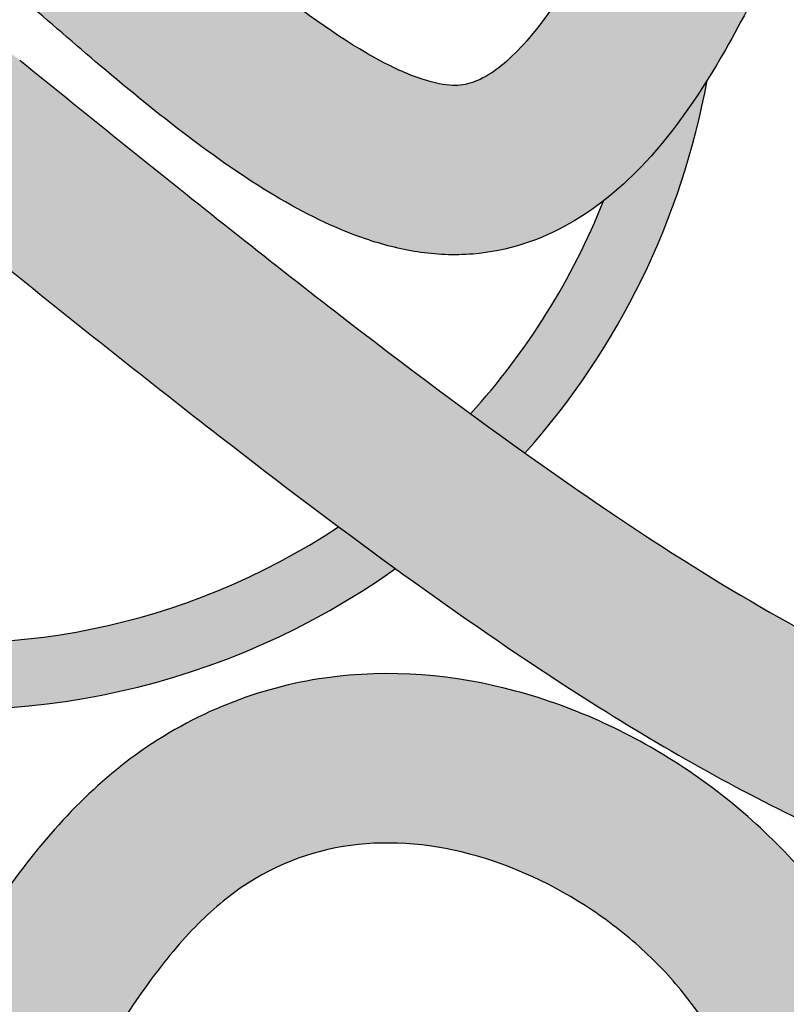
# Model space of a CAD drawing. Extents: x -469 to 1433, y -316 to 545.
# Drawn here: x 1001 to 1009, y 86 to 96 of the extents above; entities that cross this region are included whole.
import ezdxf

# ---------------------------------------------------------------- set-up
doc = ezdxf.new("R2010")
doc.units = 0
doc.header["$MEASUREMENT"] = 0
doc.layers.get('0').update_dxf_attribs({"linetype": 'CONTINUOUS'})
doc.layers.add('050', color=3, linetype='CONTINUOUS')
doc.layers.add('NOTESTITLE', color=5, linetype='CONTINUOUS')

msp = doc.modelspace()

# ---------------------------------------------------------------- hatches: boundary and pattern name
h = msp.add_hatch(color=1)
h.dxf.hatch_style = 1
edge = h.paths.add_edge_path()
edge.add_spline(control_points=[(1007.485929418453, 104.7059287723168), (1007.276133959349, 104.867575085021), (1007.098486876299, 105.0045775292214), (1006.641843546797, 105.3575116693561), (1006.439198257688, 105.5153448655421), (1006.163104610385, 105.734270316058), (1006.071713853529, 105.8084793577615), (1005.777554089541, 106.0525811935813), (1005.581695068216, 106.2233683666993), (1005.115437000523, 106.6627008489461), (1004.862331562696, 106.9339181026719), (1004.409589114241, 107.5162155007475), (1004.201809232194, 107.8363283279838), (1003.672662776852, 108.7587204132585), (1003.374749407687, 109.4025058088364), (1003.225460401036, 109.7312629527783)], knot_values=[45.95823174915927, 45.95823174915927, 45.95823174915927, 45.95823174915927, 46.42519961738795, 46.42519961738795, 47.3591353538453, 47.3591353538453, 48.09768042541302, 48.09768042541302, 49.76355411613998, 49.76355411613998, 52.30492168018444, 52.30492168018444, 54.84628924422889, 54.84628924422889, 59.17169969682575, 59.17169969682575, 59.17169969682575, 59.17169969682575], degree=3, periodic=0)
edge.add_spline(control_points=[(1003.225460401036, 109.7312629527783), (1002.888676377407, 108.7967384885741), (1002.812457980828, 108.4631825453247), (1002.68239360669, 107.8717471528313), (1002.627280189516, 107.6130663298175), (1002.575144267199, 107.3559139412915)], knot_values=[0.9660942762643998, 0.9660942762643998, 0.9660942762643998, 0.9660942762643998, 2.918566639137151, 2.918566639137151, 4.44988558011171, 4.44988558011171, 4.44988558011171, 4.44988558011171], degree=3, periodic=0)
edge.add_spline(control_points=[(1002.575144267199, 107.3559139412915), (1002.751138802812, 107.0491868601645), (1002.941515510352, 106.7471899886319), (1003.307706904234, 106.2393296603233), (1003.473895049915, 106.0292867022666), (1003.830296517036, 105.6253026107726), (1004.013378758935, 105.4372911037469), (1004.282416350866, 105.1797951834858), (1004.36302323086, 105.1049651789405), (1004.444290484534, 105.0314575313904)], knot_values=[49.30738947714035, 49.30738947714035, 49.30738947714035, 49.30738947714035, 51.29300655979765, 51.29300655979765, 52.76007452997693, 52.76007452997693, 54.2271425001562, 54.2271425001562, 54.84522475001468, 54.84522475001468, 54.84522475001468, 54.84522475001468], degree=3, periodic=0)
edge.add_spline(control_points=[(1004.444290484508, 105.031457531398), (1004.638727157392, 104.9732291015849), (1004.831171505448, 104.9102240301235), (1005.417765400155, 104.698524103629), (1005.803815485346, 104.531003531748), (1006.543722945727, 104.1301172340643), (1006.899181229723, 103.8940902637877), (1007.644511512579, 103.2771946722937), (1008.015541051039, 102.8788908027817), (1008.617368339451, 102.0823658007483), (1008.861556657788, 101.6949759516195), (1009.080857739391, 101.2887024926831)], knot_values=[34.89023784877327, 34.89023784877327, 34.89023784877327, 34.89023784877327, 36.04170811162595, 36.04170811162595, 38.44517628988375, 38.44517628988375, 40.84864446814156, 40.84864446814156, 43.94657851573278, 43.94657851573278, 46.53234255079028, 46.53234255079028, 46.53234255079028, 46.53234255079028], degree=3, periodic=0)
edge.add_spline(control_points=[(1009.080857739391, 101.2887024926832), (1009.1396979619, 101.4194746791342), (1009.19942956355, 101.5486049095559), (1009.413794734308, 101.997218791593), (1009.572888683648, 102.3022310884843), (1009.735097455325, 102.59292343293)], knot_values=[7.365739673529282, 7.365739673529282, 7.365739673529282, 7.365739673529282, 8.076185300453645, 8.076185300453645, 9.87261834908419, 9.87261834908419, 9.87261834908419, 9.87261834908419], degree=3, periodic=0)
edge.add_spline(control_points=[(1009.735097455325, 102.5929234329299), (1009.715891066237, 102.6163038339951), (1009.696701770451, 102.6394430281083), (1009.427377207412, 102.961602540145), (1009.161030329513, 103.2489668959768), (1008.431035311946, 103.9544173003529), (1007.957267842955, 104.3387519096477), (1007.488671241185, 104.7038045300441)], knot_values=[38.44504622974685, 38.44504622974685, 38.44504622974685, 38.44504622974685, 38.61350767120133, 38.61350767120133, 40.79769615481986, 40.79769615481986, 44.25346719181572, 44.25346719181572, 44.25346719181572, 44.25346719181572], degree=3, periodic=0)
edge = h.paths.add_edge_path()
edge.add_spline(control_points=[(1002.575144267199, 107.3559139412915), (1002.627280189516, 107.6130663298175), (1002.68239360669, 107.8717471528313), (1002.812457980828, 108.4631825453247), (1002.888676377407, 108.7967384885741), (1003.225460401036, 109.7312629527783)], knot_values=[0.9660942762643998, 0.9660942762643998, 0.9660942762643998, 0.9660942762643998, 2.497413217238959, 2.497413217238959, 4.44988558011171, 4.44988558011171, 4.44988558011171, 4.44988558011171], degree=3, periodic=0)
edge.add_line((1003.225460401036, 109.7312629527783), (1001.475686595649, 109.8911009297289))
edge.add_spline(control_points=[(1001.475686595649, 109.8911009297289), (1001.448383752186, 109.7897605001416), (1001.401249269044, 109.6111836798717), (1001.280705435083, 109.1454557854487), (1001.228000871881, 108.9275681695416), (1001.155022667075, 108.609729192409), (1001.129688002996, 108.4940203802297), (1001.077898886381, 108.2564254234495), (1001.052363625623, 108.1375163722944), (1000.977105059816, 107.7804930440889), (1000.928728272649, 107.5420830444591), (1000.791162376091, 106.8259601524766), (1000.709537073523, 106.3474084002823), (1000.641074165817, 105.8476959178527), (1000.638282382396, 105.8271041736225), (1000.635520275018, 105.8065107733806)], knot_values=[1.020922125032484, 1.020922125032484, 1.020922125032484, 1.020922125032484, 1.497072786347046, 1.497072786347046, 2.449374108976168, 2.449374108976168, 3.130560869823822, 3.130560869823822, 3.811747630671476, 3.811747630671476, 5.174121152366784, 5.174121152366784, 7.8988681957574, 7.8988681957574, 8.015962506078347, 8.015962506078347, 8.015962506078347, 8.015962506078347], degree=3, periodic=0)
edge.add_spline(control_points=[(1000.635520275018, 105.8065107733806), (1000.550295868926, 105.171104518264), (1000.493323700729, 104.5341217041047), (1000.480348481799, 103.8984119495328)], knot_values=[8.015962506078347, 8.015962506078347, 8.015962506078347, 8.015962506078347, 11.62888977126494, 11.62888977126494, 11.62888977126494, 11.62888977126494], degree=3, periodic=0)
edge.add_spline(control_points=[(1000.480348481799, 103.8984119495328), (1000.475918271034, 103.6813575619749), (1000.476617169536, 103.4644515861099), (1000.483071883206, 103.2478074487752)], knot_values=[11.62888977126494, 11.62888977126494, 11.62888977126494, 11.62888977126494, 12.86247429501461, 12.86247429501461, 12.86247429501461, 12.86247429501461], degree=3, periodic=0)
edge.add_spline(control_points=[(1000.483071883206, 103.2478074487752), (1000.501558851117, 102.627316220238), (1000.567261281785, 102.0089728764067), (1000.759812664148, 101.0834458062326), (1000.84097410264, 100.7719419476147), (1001.04015275966, 100.1566891747331), (1001.156226404292, 99.85624163526063), (1001.501473597172, 99.05670334809417), (1001.748898407876, 98.5768653851809), (1001.987345801878, 98.11187582919024)], knot_values=[12.86247429501461, 12.86247429501461, 12.86247429501461, 12.86247429501461, 16.39558802734475, 16.39558802734475, 18.19226983018008, 18.19226983018008, 19.98895163301541, 19.98895163301541, 23.08771172665441, 23.08771172665441, 23.08771172665441, 23.08771172665441], degree=3, periodic=0)
edge.add_arc((1002.721450842388, 98.48832607755969), 0.8249999999999811, 207.1488242597045, 387.148824259708)
edge.add_spline(control_points=[(1003.455555882913, 98.8647763259005), (1003.412281211904, 98.94916504460502), (1003.369267698342, 99.03304877526534), (1003.115262932749, 99.53095267864046), (1002.915592401946, 99.93394647366165), (1002.584875766229, 100.7210846120487), (1002.457650316479, 101.103119596732), (1002.225133958958, 102.0703868970841), (1002.153319385164, 102.6601885038299), (1002.110357707654, 103.9930749628915), (1002.16108882637, 104.7440843967933), (1002.261539681176, 105.5158397100172)], knot_values=[8.162872789762964, 8.162872789762964, 8.162872789762964, 8.162872789762964, 8.72523670805499, 8.72523670805499, 11.51985174502424, 11.51985174502424, 14.31446678199348, 14.31446678199348, 18.32736081889517, 18.32736081889517, 23.08771172665441, 23.08771172665441, 23.08771172665441, 23.08771172665441], degree=3, periodic=0)
edge.add_spline(control_points=[(1002.261539681176, 105.5158397100172), (1002.28980230354, 105.7329790167632), (1002.322000847623, 105.9517606121348), (1002.420671285686, 106.562386505057), (1002.494330815336, 106.9573140652707), (1002.575144267199, 107.3559139412915)], knot_values=[4.44988558011171, 4.44988558011171, 4.44988558011171, 4.44988558011171, 5.789247004992021, 5.789247004992021, 8.162872789762963, 8.162872789762963, 8.162872789762963, 8.162872789762963], degree=3, periodic=0)
edge = h.paths.add_edge_path()
edge.add_spline(control_points=[(1012.338229485611, 97.46701563278657), (1012.306885154193, 97.57364431072949), (1012.274625691466, 97.67994768530832), (1011.880813441698, 98.93696632643571), (1011.409358133523, 100.0464353236157), (1010.800382079751, 101.0707801585334)], knot_values=[27.65022900677804, 27.65022900677804, 27.65022900677804, 27.65022900677804, 28.26655620055128, 28.26655620055128, 34.96255749916688, 34.96255749916688, 34.96255749916688, 34.96255749916688], degree=3, periodic=0)
edge.add_spline(control_points=[(1010.800382079747, 101.0707801585249), (1010.679699413142, 100.8238309402017), (1010.561999326761, 100.5651205236917), (1010.311194526267, 99.98118693867696), (1010.178907767269, 99.65446581385413), (1010.025073424536, 99.26484981905605), (1010.003235668104, 99.20931041154995), (1009.981400545655, 99.15359928797989)], knot_values=[8.938474537399072, 8.938474537399072, 8.938474537399072, 8.938474537399072, 10.49048521351244, 10.49048521351244, 12.26553966660985, 12.26553966660985, 12.55938047181536, 12.55938047181536, 12.55938047181536, 12.55938047181536], degree=3, periodic=0)
edge.add_spline(control_points=[(1009.981400545655, 99.15359928798102), (1010.007562119199, 99.0740382321734), (1010.033172927669, 98.99415626925361), (1010.058252383144, 98.9139795628588)], knot_values=[30.18110931884484, 30.18110931884484, 30.18110931884484, 30.18110931884484, 30.63426764848, 30.63426764848, 30.63426764848, 30.63426764848], degree=3, periodic=0)
edge.add_spline(control_points=[(1010.058252383144, 98.91397956285891), (1010.448564684412, 98.03555981302031), (1010.755866393162, 97.09485094009892), (1011.305699407258, 94.80641658387378), (1011.488962013778, 93.43195202012487), (1011.647467343, 90.78972474801799), (1011.633437224884, 89.52868005496316), (1011.547656614816, 88.85647965926285)], knot_values=[10.06364276803353, 10.06364276803353, 10.06364276803353, 10.06364276803353, 16.08768997547156, 16.08768997547156, 24.20046952571753, 24.20046952571753, 31.83667604547724, 31.83667604547724, 31.83667604547724, 31.83667604547724], degree=3, periodic=0)
edge.add_spline(control_points=[(1011.547656614816, 88.8564796592567), (1011.56539266958, 88.55553994317927), (1011.582963141738, 88.23667236586448), (1011.600858101914, 87.89296510702081)], knot_values=[10.08899885448176, 10.08899885448176, 10.08899885448176, 10.08899885448176, 11.57088311262312, 11.57088311262312, 11.57088311262312, 11.57088311262312], degree=3, periodic=0)
edge.add_spline(control_points=[(1011.600858101914, 87.89296510702081), (1011.606852698068, 87.77033682923354), (1011.612618463872, 87.6479380573013), (1011.645381102229, 86.92733854409698), (1011.667535752781, 86.33656198240305), (1011.703503112683, 85.22727296640562), (1011.718026165857, 84.70634048018212), (1011.738602212221, 83.8867588918697), (1011.745259550547, 83.60719757206687), (1011.751888882308, 83.23768925303602)], knot_values=[0.2236002088807325, 0.2236002088807325, 0.2236002088807325, 0.2236002088807325, 0.9661549453754805, 0.9661549453754805, 4.602938156031709, 4.602938156031709, 7.760332452063734, 7.760332452063734, 9.339029600079746, 9.339029600079746, 9.339029600079746, 9.339029600079746], degree=3, periodic=0)
edge.add_ellipse((1011.929932516903, 84.56092673214141), major_axis=(-3.250000000000057, 0), ratio=0.4077623291556701, start_angle=446.8596128474789, end_angle=450.7099921504414)
edge.add_spline(control_points=[(1011.970204513466, 83.23580090824362), (1012.309630736631, 84.02596248899044), (1012.404993420304, 84.28535556210818), (1012.711671694785, 85.13885606355427), (1012.91120907705, 85.72712675049343), (1013.076798851811, 86.30876545329431)], knot_values=[0.3262881301109184, 0.3262881301109184, 0.3262881301109184, 0.3262881301109184, 1.975444291640573, 1.975444291640573, 5.7775830911466, 5.7775830911466, 5.7775830911466, 5.7775830911466], degree=3, periodic=0)
edge.add_spline(control_points=[(1013.076798851835, 86.30876545337912), (1013.0993468731, 86.56290965831056), (1013.120559556487, 86.81784967349313), (1013.140104366807, 87.07368851895012)], knot_values=[6.338773177099181, 6.338773177099181, 6.338773177099181, 6.338773177099181, 7.861644203133141, 7.861644203133141, 7.861644203133141, 7.861644203133141], degree=3, periodic=0)
edge.add_spline(control_points=[(1013.140104366807, 87.07368851895012), (1013.152680902468, 87.2383136194494), (1013.164566845196, 87.40331088606047), (1013.176018307821, 87.57384105683957), (1013.176362265338, 87.57897472984814), (1013.176705466342, 87.5841087865548)], knot_values=[7.861644203133141, 7.861644203133141, 7.861644203133141, 7.861644203133141, 8.841568871181185, 8.841568871181185, 8.871982005670974, 8.871982005670974, 8.871982005670974, 8.871982005670974], degree=3, periodic=0)
edge.add_spline(control_points=[(1013.176705466343, 87.5841087865548), (1013.263047204928, 89.02336583673491), (1013.29076596161, 90.09271611781924), (1013.237398138517, 92.02411465922364), (1013.180533032527, 92.8756455449178), (1013.081529545684, 93.72750534334602)], knot_values=[9.633388622986788, 9.633388622986788, 9.633388622986788, 9.633388622986788, 15.84686487187953, 15.84686487187953, 20.60757131688468, 20.60757131688468, 20.60757131688468, 20.60757131688468], degree=3, periodic=0)
edge.add_spline(control_points=[(1013.081529545684, 93.72750534334602), (1012.948541328194, 94.42848239400269), (1012.800952765237, 95.13418854872327), (1012.547724542026, 96.38151841491594), (1012.439557447448, 96.92331222960854), (1012.338229485612, 97.46701563278668)], knot_values=[21.5516795746141, 21.5516795746141, 21.5516795746141, 21.5516795746141, 25.8184162327622, 25.8184162327622, 29.09344960622704, 29.09344960622704, 29.09344960622704, 29.09344960622704], degree=3, periodic=0)
h = msp.add_hatch(color=3)
h.dxf.hatch_style = 1
edge = h.paths.add_edge_path()
edge.add_spline(control_points=[(1011.720981633325, 102.6938255006756), (1011.93574864707, 103.0263849215239), (1012.156688265539, 103.3446092698982), (1012.52924034505, 103.8605696382218), (1012.677909008685, 104.061315063884), (1013.299248802292, 104.868475742715)], knot_values=[1.08234283577856, 1.08234283577856, 1.08234283577856, 1.08234283577856, 3.578939114372514, 3.578939114372514, 5.198389075588041, 5.198389075588041, 5.198389075588041, 5.198389075588041], degree=3, periodic=0)
edge.add_spline(control_points=[(1013.299248802293, 104.8684757427148), (1013.299145353849, 104.8712762061949), (1013.29904192229, 104.8740613925073), (1013.298938504024, 104.8768311746911)], knot_values=[44.12697038401583, 44.12697038401583, 44.12697038401583, 44.12697038401583, 44.15509853351016, 44.15509853351016, 44.15509853351016, 44.15509853351016], degree=3, periodic=0)
edge.add_line((1013.298938504024, 104.8768311746911), (1011.688640426285, 105.4329820924617))
edge.add_spline(control_points=[(1011.68860396744, 105.4329362432624), (1011.68860396744, 105.4329362432624), (1011.559465825491, 105.2723405539112), (1011.219786776588, 104.8446319014971), (1011.056623375204, 104.6311267625186), (1010.802312170351, 104.2839629492811), (1010.70616275213, 104.145331975653), (1010.515558587499, 103.8649723994585), (1010.420609762072, 103.7219480829243), (1010.137528840811, 103.2828612514004), (1009.951165318872, 102.9767766995506), (1009.757721326247, 102.6333707350946), (1009.746401826857, 102.6131818581007), (1009.735097455325, 102.59292343293)], knot_values=[1.529900089267777, 1.529900089267777, 1.529900089267777, 1.529900089267777, 2.092384731576511, 2.092384731576511, 3.217354016193978, 3.217354016193978, 4.223151958805692, 4.223151958805692, 5.228949901417407, 5.228949901417407, 7.240545786640834, 7.240545786640834, 7.365739673529282, 7.365739673529282, 7.365739673529282, 7.365739673529282], degree=3, periodic=0)
edge.add_spline(control_points=[(1009.735097455325, 102.59292343293), (1009.572888683648, 102.3022310884843), (1009.413794734308, 101.997218791593), (1009.19942956355, 101.5486049095559), (1009.1396979619, 101.4194746791342), (1009.080857739391, 101.2887024926832)], knot_values=[7.365739673529282, 7.365739673529282, 7.365739673529282, 7.365739673529282, 9.162172722159827, 9.162172722159827, 9.87261834908419, 9.87261834908419, 9.87261834908419, 9.87261834908419], degree=3, periodic=0)
edge.add_spline(control_points=[(1009.080857739391, 101.2887024926832), (1008.98054580137, 101.0657595651587), (1008.882824575107, 100.8380444429562), (1008.591362032942, 100.1357602221517), (1008.404028355223, 99.65258054464812), (1008.2195542206, 99.17651695105656)], knot_values=[9.87261834908419, 9.87261834908419, 9.87261834908419, 9.87261834908419, 11.08379965767882, 11.08379965767882, 13.55892201497117, 13.55892201497117, 13.55892201497117, 13.55892201497117], degree=3, periodic=0)
edge.add_spline(control_points=[(1008.2195542206, 99.17651695105656), (1008.140473485428, 98.97243707261441), (1008.06191824343, 98.76966490431823), (1007.983454770037, 98.56967799535562)], knot_values=[13.55892201497117, 13.55892201497117, 13.55892201497117, 13.55892201497117, 14.61996233942635, 14.61996233942635, 14.61996233942635, 14.61996233942635], degree=3, periodic=0)
edge.add_spline(control_points=[(1007.983454770037, 98.56967799535562), (1007.960745509319, 98.51179686086869), (1007.938043935746, 98.4541490381107), (1007.796487634634, 98.09640717347634), (1007.67746142035, 97.80328866986588), (1007.557894884205, 97.52355958591477)], knot_values=[14.61996233942635, 14.61996233942635, 14.61996233942635, 14.61996233942635, 14.92705352871681, 14.92705352871681, 16.53459957312374, 16.53459957312374, 16.53459957312374, 16.53459957312374], degree=3, periodic=0)
edge.add_spline(control_points=[(1007.557894884205, 97.52355958591477), (1007.391606744844, 97.1345240715035), (1007.22427351043, 96.77138648429616), (1006.86080968213, 96.08312147883225), (1006.662900573702, 95.7707823965269), (1006.318950710254, 95.34975147245314), (1006.170188794011, 95.21817988519183), (1005.968610425804, 95.09347041013314), (1005.901414979312, 95.06644877191457), (1005.776988204909, 95.03694633655994), (1005.719510286443, 95.03228472502235), (1005.547341578375, 95.0526449676812), (1005.435450451648, 95.0802255175222), (1005.169608613704, 95.18342622572754), (1005.016776332429, 95.25836088111544), (1004.506757652644, 95.55520339080442), (1004.107962854891, 95.8491378333091), (1003.338341068952, 96.47523789140484), (1002.971730091951, 96.79409340905863), (1002.598922530132, 97.11849540079425)], knot_values=[16.53459957312374, 16.53459957312374, 16.53459957312374, 16.53459957312374, 18.77030739975479, 18.77030739975479, 21.33257453477664, 21.33257453477664, 23.48193246521689, 23.48193246521689, 24.86709005208506, 24.86709005208506, 26.25224763895324, 26.25224763895324, 27.63740522582142, 27.63740522582142, 29.0225628126896, 29.0225628126896, 31.9261432420677, 31.9261432420677, 34.37107952020412, 34.37107952020412, 34.37107952020412, 34.37107952020412], degree=3, periodic=0)
edge.add_arc((1002.057364558604, 96.4961289785997), 0.8250000000000243, 49.41801584249238, 229.3882025229495)
edge.add_spline(control_points=[(1001.515806587077, 95.87376255640515), (1001.764255057948, 95.65757279244019), (1002.01553974929, 95.43887173363566), (1002.546382851206, 94.99009422131257), (1002.826039139985, 94.7611051900949), (1003.388658165498, 94.33465594756422), (1003.670910182386, 94.13743256258385), (1004.245961158528, 93.7936853544129), (1004.539634763411, 93.64655476781331), (1005.011078348797, 93.48613829800433), (1005.179296758442, 93.44223129956674), (1005.527990268052, 93.38880089200734), (1005.710673482206, 93.37987738290929), (1006.231633188856, 93.42182375526693), (1006.554114004135, 93.53131362722081), (1006.950713926326, 93.75703808861431), (1007.060201118718, 93.83123427781163), (1007.163918043947, 93.91193805114904)], knot_values=[22.91046291929391, 22.91046291929391, 22.91046291929391, 22.91046291929391, 24.53983552049596, 24.53983552049596, 26.33363649888601, 26.33363649888601, 28.12743747727606, 28.12743747727606, 29.92123845566611, 29.92123845566611, 30.87245113254869, 30.87245113254869, 31.82366380943128, 31.82366380943128, 33.62489226578347, 33.62489226578347, 34.37107952020412, 34.37107952020412, 34.37107952020412, 34.37107952020412], degree=3, periodic=0)
edge.add_spline(control_points=[(1007.163918043947, 93.91193805114904), (1007.310564383462, 94.02604587799533), (1007.445675151654, 94.15316327595121), (1007.79504810309, 94.52892998746347), (1007.99213332998, 94.7978264421572), (1008.174159853017, 95.08768526584117)], knot_values=[19.98874438791822, 19.98874438791822, 19.98874438791822, 19.98874438791822, 21.04378558984975, 21.04378558984975, 22.91046291929391, 22.91046291929391, 22.91046291929391, 22.91046291929391], degree=3, periodic=0)
edge.add_spline(control_points=[(1008.174159853017, 95.08768526584117), (1008.2349095815, 95.18442306285704), (1008.293982024732, 95.28349571369938), (1008.567850249193, 95.76254612909281), (1008.766238460346, 96.17115935823006), (1008.954932214186, 96.59738959168737)], knot_values=[17.03724416627603, 17.03724416627603, 17.03724416627603, 17.03724416627603, 17.66023107519474, 17.66023107519474, 19.98874438791821, 19.98874438791821, 19.98874438791821, 19.98874438791821], degree=3, periodic=0)
edge.add_spline(control_points=[(1008.954932214186, 96.59738959168737), (1009.053925617808, 96.82100049919234), (1009.150250805534, 97.04946015371263), (1009.492627601301, 97.88517847769572), (1009.729568409397, 98.5101902793175), (1009.966596569027, 99.11580101624713)], knot_values=[12.6257888102009, 12.6257888102009, 12.6257888102009, 12.6257888102009, 13.84738440367226, 13.84738440367226, 17.03724416627603, 17.03724416627603, 17.03724416627603, 17.03724416627603], degree=3, periodic=0)
edge.add_spline(control_points=[(1010.058252383144, 98.9139795628588), (1010.033172927669, 98.99415626925361), (1010.007562119199, 99.0740382321734), (1009.981400545655, 99.15359928798102)], knot_values=[30.18110931884484, 30.18110931884484, 30.18110931884484, 30.18110931884484, 30.63426764848, 30.63426764848, 30.63426764848, 30.63426764848], degree=3, periodic=0)
edge.add_spline(control_points=[(1009.981400545655, 99.15359928797989), (1010.003235668104, 99.20931041154995), (1010.025073424536, 99.26484981905605), (1010.178907767269, 99.65446581385413), (1010.311194526267, 99.98118693867696), (1010.561999326761, 100.5651205236917), (1010.679699413142, 100.8238309402017), (1010.800382079747, 101.0707801585249)], knot_values=[8.93847453739907, 8.93847453739907, 8.93847453739907, 8.93847453739907, 9.232315342604577, 9.232315342604577, 11.00736979570199, 11.00736979570199, 12.55938047181535, 12.55938047181535, 12.55938047181535, 12.55938047181535], degree=3, periodic=0)
edge.add_spline(control_points=[(1010.800382079747, 101.0707801585249), (1010.817725721895, 101.1062699185027), (1010.83513096436, 101.1415167701656), (1011.069300553607, 101.6106927204045), (1011.295158980914, 102.0106607127509), (1011.592331970486, 102.4924538577584), (1011.656377532418, 102.5937882463164), (1011.720981633325, 102.6938255006756)], knot_values=[5.198389075588041, 5.198389075588041, 5.198389075588041, 5.198389075588041, 5.421432852572091, 5.421432852572091, 8.187472998134643, 8.187472998134643, 8.938474537399072, 8.938474537399072, 8.938474537399072, 8.938474537399072], degree=3, periodic=0)
h = msp.add_hatch(color=2)
h.dxf.hatch_style = 1
edge = h.paths.add_edge_path()
edge.add_spline(control_points=[(1009.862824057863, 89.3412228144), (1009.399825816058, 89.5584561033163), (1008.91153001684, 89.82318187716146), (1007.76251305601, 90.51337655941893), (1007.090917315059, 90.96247376095698), (1006.399519274438, 91.45578807618449)], knot_values=[9.688288170796515, 9.688288170796515, 9.688288170796515, 9.688288170796515, 13.04643404878457, 13.04643404878457, 17.30907117295953, 17.30907117295953, 17.30907117295953, 17.30907117295953], degree=3, periodic=0)
edge.add_spline(control_points=[(1006.399519274438, 91.45578807618449), (1006.224252900483, 91.58084109365075), (1006.047714030185, 91.70873550410784), (1005.87005086695, 91.8391646710329)], knot_values=[8.607728336452961, 8.607728336452961, 8.607728336452961, 8.607728336452961, 9.688288170796516, 9.688288170796516, 9.688288170796516, 9.688288170796516], degree=3, periodic=0)
edge.add_spline(control_points=[(1005.87005086695, 91.8391646710329), (1005.437836134515, 92.1564696568156), (1004.998967386186, 92.48877634657924), (1003.88326967081, 93.35159760946408), (1003.200232711914, 93.89585636031131), (1002.168545943504, 94.72592639494837), (1001.823455682078, 95.00489927260185), (1001.477873169988, 95.28427092964557)], knot_values=[0, 0, 0, 0, 2.628760352893759, 2.628760352893759, 6.614739008599893, 6.614739008599893, 8.60772833645296, 8.60772833645296, 8.60772833645296, 8.60772833645296], degree=3, periodic=0)
edge.add_arc((1000.959217229636, 94.64269395410906), 0.8249999999998882, 51.09343860140132, 231.1368286980584)
edge.add_spline(control_points=[(1000.440561289286, 94.00111697857233), (1000.786841742048, 93.72118110072643), (1001.133608693434, 93.4408507952055), (1002.173394355283, 92.60428074540005), (1002.865541714619, 92.05271288229847), (1003.898140361068, 91.25430760981396), (1004.242290065377, 90.99235236689435), (1004.584379200689, 90.73760373690288)], knot_values=[0, 0, 0, 0, 1.997007115080307, 1.997007115080307, 5.99102134524092, 5.99102134524092, 8.001445570980957, 8.001445570980957, 8.001445570980957, 8.001445570980957], degree=3, periodic=0)
edge.add_spline(control_points=[(1004.584379200689, 90.73760373690288), (1004.769942845316, 90.59941728382512), (1004.954900180426, 90.46335133145419), (1005.139175794219, 90.32969914613898)], knot_values=[8.001445570980957, 8.001445570980957, 8.001445570980957, 8.001445570980957, 9.091984872195834, 9.091984872195834, 9.091984872195834, 9.091984872195834], degree=3, periodic=0)
edge.add_spline(control_points=[(1005.139175794219, 90.32969914613898), (1005.711165871074, 89.91484379888709), (1006.276587721292, 89.52324453693427), (1007.595017080136, 88.67151511943882), (1008.341576446786, 88.23936692719701), (1009.370005539244, 87.74756343775653), (1009.669118369972, 87.61755465506724), (1009.965647489214, 87.50423678057882)], knot_values=[9.091984872195834, 9.091984872195834, 9.091984872195834, 9.091984872195834, 12.47701041016301, 12.47701041016301, 17.11018530451947, 17.11018530451947, 19.03226061451691, 19.03226061451691, 19.03226061451691, 19.03226061451691], degree=3, periodic=0)
edge.add_spline(control_points=[(1009.965647489214, 87.50423678057871), (1009.927730575105, 88.2480897729763), (1009.89474519732, 88.83724099256483), (1009.862824057863, 89.34122281439988)], knot_values=[10.35890710514312, 10.35890710514312, 10.35890710514312, 10.35890710514312, 12.74037371542807, 12.74037371542807, 12.74037371542807, 12.74037371542807], degree=3, periodic=0)
h = msp.add_hatch(color=30)
h.dxf.hatch_style = 1
edge = h.paths.add_edge_path()
edge.add_spline(control_points=[(1010.029723737529, 85.89501341981065), (1009.978804122069, 86.00955812242171), (1009.924564317886, 86.12378791907065), (1009.696575138974, 86.56986594694558), (1009.493359546855, 86.89726032932015), (1008.890671795086, 87.65420249194256), (1008.449693489288, 88.05643595627828), (1007.455484857735, 88.71680547411688), (1006.900798975027, 88.9777255223272), (1005.716216377283, 89.29730919988799), (1005.085672041505, 89.35501299744533), (1003.814456691437, 89.17289222231022), (1003.179216278437, 88.92996863918984), (1002.354776180208, 88.33191755829887), (1002.115803038909, 88.1148610158325), (1001.680652827024, 87.64265072768319), (1001.481114471823, 87.38702035213419), (1001.241031130777, 87.04230662464101), (1001.186868121523, 86.96171317082872), (1001.028368025858, 86.71818511428228), (1000.92801068786, 86.55350073993975), (1000.803114967171, 86.33739051752093), (1000.773983312117, 86.28611460294144), (1000.719222896895, 86.1881787993351), (1000.6935117555, 86.14151048725546), (1000.648520326022, 86.05870526388571), (1000.6309203324, 86.02616354688905), (1000.587384204817, 85.94388378905558), (1000.560414723981, 85.89106233190955), (1000.508579385673, 85.78248317300972), (1000.493248199313, 85.74995931811725), (1000.475661515486, 85.71221270240403)], knot_values=[4.225162290807742, 4.225162290807742, 4.225162290807742, 4.225162290807742, 4.894427971489141, 4.894427971489141, 6.851926696752998, 6.851926696752998, 9.65388710643953, 9.65388710643953, 12.45584751612606, 12.45584751612606, 15.25780792581259, 15.25780792581259, 18.05976833549912, 18.05976833549912, 19.28127605524188, 19.28127605524188, 20.50278377498463, 20.50278377498463, 20.87038839353785, 20.87038839353785, 21.60559763064428, 21.60559763064428, 21.83421075320695, 21.83421075320695, 22.04266951422237, 22.04266951422237, 22.20481495067933, 22.20481495067933, 22.36696038713629, 22.36696038713629, 22.42517056465542, 22.42517056465542, 22.42517056465542, 22.42517056465542], degree=3, periodic=0)
edge.add_spline(control_points=[(1000.475661515486, 85.71221270240403), (1000.444260193324, 85.64481548003857), (1000.405668185557, 85.56076772641518), (1000.247963226962, 85.21346530774065), (1000.087804772529, 84.85611889888912), (999.4710523448471, 83.57840830521002)], knot_values=[22.42517056465542, 22.42517056465542, 22.42517056465542, 22.42517056465542, 22.52910582359325, 22.52910582359325, 22.7576673852695, 22.7576673852695, 22.7576673852695, 22.7576673852695], degree=3, periodic=0)
edge.add_line((999.4710523448471, 83.57840830521002), (1001.089756744752, 83.06134920875218))
edge.add_spline(control_points=[(1001.089756744752, 83.06134920875218), (1001.463772284907, 83.92260890948194), (1001.562274726253, 84.16038270778768), (1001.903677472631, 84.91804720170444), (1002.194991650409, 85.48666711699207), (1002.676476238602, 86.22411151464041), (1002.838517512078, 86.44511248106073), (1003.165709977101, 86.82843418202447), (1003.328395518961, 86.98722254975598), (1003.852514298452, 87.40009199710778), (1004.232162854881, 87.55654689406072), (1005.024095210814, 87.68772934804076), (1005.441637415229, 87.65952460038704), (1006.27443319769, 87.44014944770231), (1006.686713419542, 87.24863434427289), (1007.238256069295, 86.87878015424599), (1007.411048395596, 86.74194402247429), (1007.72471572698, 86.45112501423466), (1007.863581391961, 86.29904880952233), (1008.21161594456, 85.8487809525343), (1008.390025931684, 85.52936584688393), (1008.603020659079, 85.03839895578881), (1008.659050231714, 84.89467579083191), (1008.711988900879, 84.74659918710631)], knot_values=[3.074053029836474, 3.074053029836474, 3.074053029836474, 3.074053029836474, 4.453029627089872, 4.453029627089872, 7.18371997204402, 7.18371997204402, 8.470575057892887, 8.470575057892887, 9.757430143741754, 9.757430143741754, 12.64662712285439, 12.64662712285439, 15.53582410196702, 15.53582410196702, 18.42502108107965, 18.42502108107965, 19.86961957063597, 19.86961957063597, 21.31421806019229, 21.31421806019229, 23.93330572811817, 23.93330572811817, 24.96572611383662, 24.96572611383662, 24.96572611383662, 24.96572611383662], degree=3, periodic=0)
edge.add_spline(control_points=[(1008.711988900879, 84.74659918710631), (1008.791563600439, 84.52401801082783), (1008.864154538192, 84.29160042920591), (1008.933967014516, 84.04961806151687), (1008.934432015723, 84.04800544061516), (1008.934896875931, 84.04639246936392)], knot_values=[1.511762352472169, 1.511762352472169, 1.511762352472169, 1.511762352472169, 3.063643865724294, 3.063643865724294, 3.074053029836473, 3.074053029836473, 3.074053029836473, 3.074053029836473], degree=3, periodic=0)
edge.add_ellipse((1011.929932516903, 84.56092673214141), major_axis=(-3.250000000000057, 0), ratio=0.4077623291556701, start_angle=382.8463407537075, end_angle=415.7529652481394)
edge.add_spline(control_points=[(1010.100955535388, 83.46546860923559), (1010.080324826728, 84.25459749410868), (1010.059368460351, 85.04223663301957), (1010.029723737529, 85.89501341981043)], knot_values=[0.3384993904154146, 0.3384993904154146, 0.3384993904154146, 0.3384993904154146, 5.255280297826993, 5.255280297826993, 5.255280297826993, 5.255280297826993], degree=3, periodic=0)
at = {"layer": '050'}
h = msp.add_hatch(color=0, dxfattribs=at)
h.paths.add_polyline_path([(1000.820883966881, 89.60617279550809), (1000.820883966881, 88.95617279550811, -0.1989123673796581), (995.5352607775117, 91.14554960613862), (995.9948801852829, 91.60516901390986, 0.198912367379658)])
edge = h.paths.add_edge_path()
edge.add_line((994.4251576333252, 93.67768550594565), (994.5488957143606, 93.73992989301053))
edge.add_arc((1000.820883966881, 96.43117279550825), 6.825000000000034, 180.000000000001, 203.2236522783427, ccw=False)
edge.add_line((993.9958839668811, 96.43117279550813), (993.3458839668812, 96.43117279550813))
edge.add_arc((1000.820883966881, 96.43117279550813), 7.475000000000023, 180.0000000000004, 203.4013033093142)
edge.add_line((993.960735670358, 93.46233626418632), (994.0906226017617, 93.51971029182391))
edge.add_line((994.0906226017617, 93.51971029182391), (994.259512389415, 93.59775265879296))
edge.add_line((994.259512389415, 93.59775265879284), (994.425157633325, 93.67768550594565))
edge = h.paths.add_edge_path()
edge.add_line((995.3793238748328, 92.31170089189868), (995.253673608476, 92.24707174810851))
edge.add_line((995.253673608476, 92.24707174810851), (995.0535990080141, 92.14847687550753))
edge.add_line((995.0535990080141, 92.14847687550753), (994.8494404454716, 92.05230079536568))
edge.add_line((994.8494404454716, 92.05230079536568), (994.784060201853, 92.02295503432708))
edge.add_arc((1000.820883966881, 96.43117279550825), 7.475000000000128, 216.137717754708, 225.0000000000003)
edge.add_line((995.5352607775117, 91.14554960613862), (995.9948801852829, 91.60516901390986))
edge.add_arc((1000.820883966881, 96.43117279550802), 6.825000000000132, 217.1271332023024, 224.9999999999987, ccw=False)
edge = h.paths.add_edge_path()
edge.add_line((995.7334452867929, 100.9807433990203), (995.5055321642236, 101.2332145158219))
edge.add_line((995.5055321642235, 101.2332145158218), (995.2980844043815, 101.4684647259459))
edge.add_arc((1000.820883966881, 96.43117279550813), 7.475000000000028, 137.6323600663775, 180)
edge.add_line((993.345883966881, 96.43117279550813), (993.995883966881, 96.43117279550813))
edge.add_arc((1000.820883966881, 96.43117279550813), 6.825000000000001, 138.1945212382047, 180.0000000000001, ccw=False)
edge = h.paths.add_edge_path()
edge.add_line((1000.477620742173, 103.6739024625978), (1000.483241703263, 103.8985433301622))
edge.add_arc((1000.820883966881, 96.43117279550813), 7.47500000000002, 92.58890449824641, 124.5165318849226)
edge.add_line((996.585220042419, 102.5902941710788), (997.0286247665401, 102.1056238841536))
edge.add_arc((1000.820883966881, 96.43117279550802), 6.825000000000029, 92.81468060315751, 123.7549712880948, ccw=False)
edge.add_line((1000.48573765206, 103.2479390338107), (1000.477620742173, 103.6739024625978))
edge = h.paths.add_edge_path()
edge.add_line((1007.851736774585, 98.23680638999133), (1007.983217161253, 98.57047366560494))
edge.add_arc((1000.820883966881, 96.43117279550813), 7.475000000000009, 16.63023868472526, 79.90679966425078)
edge.add_line((1002.130876875472, 103.790489583053), (1002.128213691969, 103.6812849384892))
edge.add_line((1002.128213691969, 103.6812849384892), (1002.13538915049, 103.2201222807172))
edge.add_line((1002.13538915049, 103.2201222807172), (1002.140914837917, 103.1273017891516))
edge.add_arc((1000.820883966881, 96.43117279550802), 6.825000000000092, 9.231983009620023, 78.84807962346662, ccw=False)
edge.add_line((1007.557478815003, 97.5261224985793), (1007.648973481519, 97.73936576939388))
edge.add_line((1007.648973481519, 97.73936576939388), (1007.851736774585, 98.23680638999133))
h.paths.add_polyline_path([(1008.163394335508, 96.43117279550813), (1008.170784988713, 96.44681708704138), (1008.163299124034, 96.43117279550813)])
edge = h.paths.add_edge_path()
edge.add_line((1005.871535592566, 91.84079773937503), (1006.280945128311, 91.54068277734734))
edge.add_line((1006.280945128311, 91.54068277734746), (1006.400439270351, 91.45681981089581))
edge.add_arc((1000.820883966881, 96.43117279550813), 7.475000000000047, 318.2819695189032, 349.7037018007435)
edge.add_line((1008.175510962501, 95.0951014069608), (1008.000446742843, 94.82474244398418))
edge.add_line((1008.000446742843, 94.82474244398418), (1007.737937862136, 94.47831573963788))
edge.add_line((1007.737937862136, 94.47831573963788), (1007.448770943888, 94.16223802493312))
edge.add_line((1007.448770943888, 94.16223802493312), (1007.166259050591, 93.91784033699184))
edge.add_arc((1000.820883966881, 96.4311727955079), 6.824999999999864, 317.7333080854919, 338.3920326810753, ccw=False)
edge = h.paths.add_edge_path()
edge.add_line((1005.140782579084, 90.3308366588443), (1004.584727838306, 90.7378342045289))
edge.add_arc((1000.820883966881, 96.43117279550825), 6.82500000000008, 269.99999999999955, 303.4685347730998, ccw=False)
edge.add_line((1000.820883966881, 89.60617279550809), (1000.820883966881, 88.95617279550811))
edge.add_arc((1000.820883966881, 96.43117279550813), 7.474999999999978, 270, 305.3038776778)

# ---------------------------------------------------------------- linework, layer by layer
at = {"layer": '050', "color": 0}
for radius, start, end in [(7.475000000000001, 318.2713738862577, 349.645921496667), (6.825, 317.7147794510321, 338.3387279618429), (6.825, 217.1308069511405, 303.465026276379), (7.475000000000001, 216.1413497415942, 305.2887877866376)]:
    msp.add_arc((1000.820883966881, 96.43117279550813), radius, start, end, dxfattribs=at)
for points, knots in [([(1011.68860396744, 105.4329362432624), (1011.68860396744, 105.4329362432624), (1011.559465825491, 105.2723405539112), (1011.219786776588, 104.8446319014971), (1011.056623375204, 104.6311267625186), (1010.802312170351, 104.2839629492811), (1010.70616275213, 104.145331975653), (1010.515558587499, 103.8649723994585), (1010.420609762072, 103.7219480829243), (1010.137528840811, 103.2828612514004), (1009.951165318872, 102.9767766995506), (1009.595089893831, 102.3446638947225), (1009.424500162218, 102.0196226343287), (1009.095860495542, 101.3318601767543), (1008.938996911209, 100.9733926938736), (1008.483188880333, 99.87511507156898), (1008.199485685938, 99.11486607064), (1007.631193382158, 97.67867462727895), (1007.34605089446, 97.00198745572266), (1006.86080968213, 96.08312147883225), (1006.662900573702, 95.7707823965269), (1006.318950710254, 95.34975147245314), (1006.170188794011, 95.21817988519183), (1005.968610425804, 95.09347041013314), (1005.901414979312, 95.06644877191457), (1005.776988204909, 95.03694633655994), (1005.719510286443, 95.03228472502235), (1005.547341578375, 95.0526449676812), (1005.435450451648, 95.0802255175222), (1005.169608613704, 95.18342622572754), (1005.016776332429, 95.25836088111544), (1004.506757652644, 95.55520339080442), (1004.107962854891, 95.8491378333091), (1003.338341068952, 96.47523789140484), (1002.971730091951, 96.79409340905863), (1002.598922530132, 97.11849540079425)], [1.529900089267777, 1.529900089267777, 1.529900089267777, 1.529900089267777, 2.092384731576511, 2.092384731576511, 3.217354016193978, 3.217354016193978, 4.223151958805692, 4.223151958805692, 5.228949901417407, 5.228949901417407, 7.240545786640834, 7.240545786640834, 9.162172722159827, 9.162172722159827, 11.08379965767882, 11.08379965767882, 14.92705352871681, 14.92705352871681, 18.77030739975479, 18.77030739975479, 21.33257453477664, 21.33257453477664, 23.48193246521689, 23.48193246521689, 24.86709005208506, 24.86709005208506, 26.25224763895324, 26.25224763895324, 27.63740522582142, 27.63740522582142, 29.0225628126896, 29.0225628126896, 31.9261432420677, 31.9261432420677, 34.37107952020412, 34.37107952020412, 34.37107952020412, 34.37107952020412]), ([(1013.30426476362, 104.8749916369038), (1012.678707507506, 104.0623932301684), (1012.529633977536, 103.8611147935804), (1012.088713522578, 103.2504686776322), (1011.80328226518, 102.8344580421465), (1011.295158980914, 102.0106607127509), (1011.069300553607, 101.6106927204045), (1010.7135439792, 100.8979083260352), (1010.578813079367, 100.6042669627458), (1010.311194526267, 99.98118693867696), (1010.178907767269, 99.65446581385413), (1009.782951035271, 98.6516268294414), (1009.520586843208, 97.95342507347812), (1008.96953291029, 96.60834014092563), (1008.681201491297, 95.96082017027504), (1008.120773972058, 94.98052011386073), (1007.869543566201, 94.6090532914593), (1007.356447650578, 94.05719498613985), (1007.114970296743, 93.85052444266603), (1006.554114004135, 93.53131362722081), (1006.231633188856, 93.42182375526693), (1005.710673482206, 93.37987738290929), (1005.527990268052, 93.38880089200734), (1005.179296758442, 93.44223129956674), (1005.011078348797, 93.48613829800433), (1004.539634763411, 93.64655476781331), (1004.245961158528, 93.7936853544129), (1003.670910182386, 94.13743256258385), (1003.388658165498, 94.33465594756422), (1002.826039139985, 94.7611051900949), (1002.546382851206, 94.99009422131257), (1002.01553974929, 95.43887173363566), (1001.764255057948, 95.65757279244019), (1001.515806587077, 95.87376255640515)], [1.077993888064896, 1.077993888064896, 1.077993888064896, 1.077993888064896, 2.701792796994087, 2.701792796994087, 5.94939061485247, 5.94939061485247, 8.715430760415023, 8.715430760415023, 10.49048521351244, 10.49048521351244, 12.26553966660985, 12.26553966660985, 15.81564857280467, 15.81564857280467, 19.3657574789995, 19.3657574789995, 21.85542171736237, 21.85542171736237, 23.65665017371456, 23.65665017371456, 25.45787863006675, 25.45787863006675, 26.40909130694933, 26.40909130694933, 27.36030398383192, 27.36030398383192, 29.15410496222196, 29.15410496222196, 30.94790594061201, 30.94790594061201, 32.74170691900206, 32.74170691900206, 34.37107952020412, 34.37107952020412, 34.37107952020412, 34.37107952020412]), ([(1001.477873169988, 95.28427092964557), (1001.823455682078, 95.00489927260185), (1002.168545943504, 94.72592639494837), (1003.200232711914, 93.89585636031131), (1003.88326967081, 93.35159760946408), (1005.900196086468, 91.79181401116477), (1007.203243515455, 90.84932013205366), (1008.912550376026, 89.822568964987), (1009.40179380886, 89.55738929168365), (1009.865622906686, 89.33991006175154)], [0, 0, 0, 0, 1.992989327853067, 1.992989327853067, 5.9789679835592, 5.9789679835592, 13.95092529497147, 13.95092529497147, 17.31583864132899, 17.31583864132899, 17.31583864132899, 17.31583864132899]), ([(1000.440561289286, 94.00111697857233), (1000.786841742048, 93.72118110072643), (1001.133608693434, 93.4408507952055), (1002.173394355283, 92.60428074540005), (1002.865541714619, 92.05271288229847), (1004.667814699306, 90.6591954121966), (1005.766697579589, 89.8526428702362), (1007.595017080136, 88.67151511943882), (1008.341576446786, 88.23936692719701), (1009.370005539244, 87.74756343775653), (1009.669118369972, 87.61755465506724), (1009.965647489214, 87.50423678057882)], [0, 0, 0, 0, 1.997007115080307, 1.997007115080307, 5.99102134524092, 5.99102134524092, 12.47701041016301, 12.47701041016301, 17.11018530451947, 17.11018530451947, 19.03226061451691, 19.03226061451691, 19.03226061451691, 19.03226061451691]), ([(1010.029723737529, 85.89501341981065), (1009.978804122069, 86.00955812242171), (1009.924564317886, 86.12378791907065), (1009.696575138974, 86.56986594694558), (1009.493359546855, 86.89726032932015), (1008.890671795086, 87.65420249194256), (1008.449693489288, 88.05643595627828), (1007.455484857735, 88.71680547411688), (1006.900798975027, 88.9777255223272), (1005.716216377283, 89.29730919988799), (1005.085672041505, 89.35501299744533), (1003.814456691437, 89.17289222231022), (1003.179216278437, 88.92996863918984), (1002.354776180208, 88.33191755829887), (1002.115803038909, 88.1148610158325), (1001.680652827024, 87.64265072768319), (1001.481114471823, 87.38702035213419), (1001.241031130777, 87.04230662464101), (1001.186868121523, 86.96171317082872), (1001.028368025858, 86.71818511428228), (1000.92801068786, 86.55350073993975), (1000.803114967171, 86.33739051752093), (1000.773983312117, 86.28611460294144), (1000.719222896895, 86.1881787993351), (1000.6935117555, 86.14151048725546), (1000.648520326022, 86.05870526388571), (1000.6309203324, 86.02616354688905), (1000.587384204817, 85.94388378905558), (1000.560414723981, 85.89106233190955), (1000.484130181898, 85.73126957880231), (1000.433277573275, 85.6215699181671), (1000.247963226962, 85.21346530774065), (1000.087804772529, 84.85611889888912), (999.4710523448471, 83.57840830521002)], [4.225162290807742, 4.225162290807742, 4.225162290807742, 4.225162290807742, 4.894427971489141, 4.894427971489141, 6.851926696752998, 6.851926696752998, 9.65388710643953, 9.65388710643953, 12.45584751612606, 12.45584751612606, 15.25780792581259, 15.25780792581259, 18.05976833549912, 18.05976833549912, 19.28127605524188, 19.28127605524188, 20.50278377498463, 20.50278377498463, 20.87038839353785, 20.87038839353785, 21.60559763064428, 21.60559763064428, 21.83421075320695, 21.83421075320695, 22.04266951422237, 22.04266951422237, 22.20481495067933, 22.20481495067933, 22.36696038713629, 22.36696038713629, 22.52910582359325, 22.52910582359325, 22.7576673852695, 22.7576673852695, 22.7576673852695, 22.7576673852695]), ([(1008.934896875931, 84.04639246936392), (1008.934432015723, 84.04800544061516), (1008.933967014516, 84.04961806151687), (1008.818019830498, 84.45151147073386), (1008.693542869357, 84.82973929224272), (1008.390025931684, 85.52936584688393), (1008.21161594456, 85.8487809525343), (1007.863581391961, 86.29904880952233), (1007.72471572698, 86.45112501423466), (1007.411048395596, 86.74194402247429), (1007.238256069295, 86.87878015424599), (1006.686713419542, 87.24863434427289), (1006.27443319769, 87.44014944770231), (1005.441637415229, 87.65952460038704), (1005.024095210814, 87.68772934804076), (1004.232162854881, 87.55654689406072), (1003.852514298452, 87.40009199710778), (1003.328395518961, 86.98722254975598), (1003.165709977101, 86.82843418202447), (1002.838517512078, 86.44511248106073), (1002.676476238602, 86.22411151464041), (1002.194991650409, 85.48666711699207), (1001.903677472631, 84.91804720170444), (1001.562274726253, 84.16038270778768), (1001.463772284907, 83.92260890948194), (1001.089756744752, 83.06134920875218)], [1.511762352472169, 1.511762352472169, 1.511762352472169, 1.511762352472169, 1.522171516584348, 1.522171516584348, 4.106473415554921, 4.106473415554921, 6.725561083480809, 6.725561083480809, 8.170159573037125, 8.170159573037125, 9.614758062593442, 9.614758062593442, 12.50395504170607, 12.50395504170607, 15.39315202081871, 15.39315202081871, 18.28234899993134, 18.28234899993134, 19.56920408578021, 19.56920408578021, 20.85605917162907, 20.85605917162907, 23.58674951658322, 23.58674951658322, 24.96572611383662, 24.96572611383662, 24.96572611383662, 24.96572611383662])]:
    msp.add_open_spline(points, degree=3, knots=knots, dxfattribs=at)
at = {"layer": 'NOTESTITLE', "color": 0}
for radius in [24.765, 22.70125, 22.70125]:
    msp.add_circle((1000.820883966881, 96.43117279550813), radius, dxfattribs=at)

doc.saveas('drawing.dxf')
